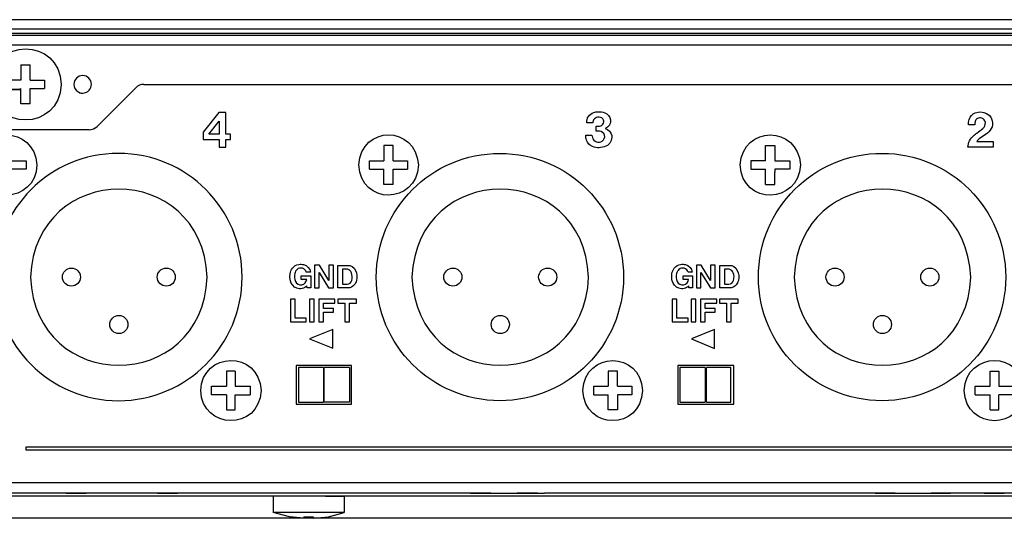
# Model space of a CAD drawing. Extents: x -124 to 358, y 210 to 255.
# Drawn here: x 116 to 203, y 211 to 255 of the extents above; entities that cross this region are included whole.
import ezdxf

# ---------------------------------------------------------------- set-up
doc = ezdxf.new("R2010")
doc.units = 0
doc.layers.add('レイヤー_1', color=160, linetype='CONTINUOUS')

# ---------------------------------------------------------------- blocks, each defined once
blk = doc.blocks.new('AI9-BLK112')
at = {"layer": 'レイヤー_1', "color": 7}
for p, q in [((3.222, 1.319), (-0.187, -2.091)), ((-0.893, -2.383), (-3.291, -2.383))]:
    blk.add_line(p, q, dxfattribs=at)
for points, knots in [([(-0.87, 1.106), (-0.751, 1.242), (-0.68, 1.418), (-0.68, 1.613), (-0.68, 2.039), (-1.027, 2.385), (-1.453, 2.385), (-1.881, 2.385), (-2.227, 2.039), (-2.227, 1.613), (-2.227, 1.351), (-2.096, 1.119), (-1.896, 0.979)], [0, 0, 0, 0, 1, 1, 1, 2, 2, 2, 3, 3, 3, 4, 4, 4, 4]), ([(-1.896, 0.979), (-1.771, 0.89), (-1.619, 0.839), (-1.453, 0.839), (-1.22, 0.839), (-1.012, 0.943), (-0.87, 1.106)], [0, 0, 0, 0, 1, 1, 1, 2, 2, 2, 2])]:
    blk.add_open_spline(points, degree=3, knots=knots, dxfattribs=at)
blk.add_open_spline([(-0.893, -2.383), (-0.629, -2.383), (-0.374, -2.279), (-0.187, -2.091)], degree=3, dxfattribs=at)
blk = doc.blocks.new('AI9-BLK111')
at = {"layer": 'レイヤー_1', "color": 7}
blk.add_blockref('AI9-BLK112', (0, 0), dxfattribs=at)
blk = doc.blocks.new('AI9-BLK108')
at = {"layer": 'レイヤー_1', "color": 7}
blk.add_open_spline([(-0.532, 0.019), (-0.407, -0.07), (-0.254, -0.121), (-0.088, -0.121), (0.144, -0.121), (0.353, -0.018), (0.495, 0.145)], degree=3, knots=[0, 0, 0, 0, 1, 1, 1, 2, 2, 2, 2], dxfattribs=at)
blk = doc.blocks.new('AI9-BLK107')
at = {"layer": 'レイヤー_1', "color": 7}
blk.add_line((-207.940193, 0), (207.940193, 0), dxfattribs=at)
blk = doc.blocks.new('AI9-BLK106')
at = {"layer": 'レイヤー_1', "color": 7}
for p, q in [((216.80718, 20.58324), (-216.807008, 20.58324)), ((-216.807008, 20.20204), (216.80718, 20.20204)), ((214.272279, 20.012387), (-214.273312, 20.012387)), ((21.81512, -20.58324), (-56.773193, -20.58324))]:
    blk.add_line(p, q, dxfattribs=at)
blk = doc.blocks.new('AI9-BLK105')
at = {"layer": 'レイヤー_1', "color": 7}
blk.add_blockref('AI9-BLK106', (0, 0), dxfattribs=at)
blk = doc.blocks.new('AI9-BLK100')
at = {"layer": 'レイヤー_1', "color": 7}
for p, q in [((-2.264, 18.431), (-1.44, 18.431)), ((-1.44, 17.1), (-1.44, 18.431)), ((-1.44, 17.1), (-0.174, 17.1)), ((-0.174, 17.1), (-0.174, 16.34)), ((-2.327, 16.276), (-3.087, 16.276)), ((-2.264, 15.011), (-2.264, 16.34)), ((-1.44, 15.011), (-2.264, 15.011)), ((-2.327, -19.315), (-24.933, -19.315)), ((1.725, -19.315), (-2.327, -19.315)), ((1.725, -19.315), (-2.327, -19.315))]:
    blk.add_line(p, q, dxfattribs=at)
for points in [[(-2.264, 18.431), (-2.264, 17.1), (-3.531, 17.1)], [(-3.087, 16.276), (-2.327, 16.276), (-2.264, 16.34)], [(-1.44, 15.011), (-1.44, 16.34), (-0.174, 16.34)]]:
    blk.add_lwpolyline(points, dxfattribs=at)
blk.add_open_spline([(-4.988, 16.721), (-4.849, 12.539), (1.144, 12.541), (1.283, 16.721), (1.188, 20.875), (-4.893, 20.874), (-4.988, 16.721), (-4.988, 16.721), (-4.988, 16.721), (-4.988, 16.721)], degree=3, knots=[0, 0, 0, 0, 1, 1, 1, 2, 2, 2, 3, 3, 3, 3], dxfattribs=at)
blk = doc.blocks.new('AI9-BLK99')
at = {"layer": 'レイヤー_1', "color": 7}
blk.add_blockref('AI9-BLK100', (0, 0), dxfattribs=at)
blk = doc.blocks.new('AI9-BLK98')
at = {"layer": 'レイヤー_1', "color": 7}
for p, q in [((-43.760981, 0.127124), (-68.838864, 0.127124)), ((90.561225, 0.127124), (-32.36116, 0.127124)), ((50.345936, -0.127124), (-90.561225, -0.127124))]:
    blk.add_line(p, q, dxfattribs=at)
blk = doc.blocks.new('AI9-BLK97')
at = {"layer": 'レイヤー_1', "color": 7}
blk.add_blockref('AI9-BLK98', (0, 0), dxfattribs=at)
blk = doc.blocks.new('AI9-BLK96')
at = {"layer": 'レイヤー_1', "color": 7}
for p, q in [((-40.342757, 1.108373), (-40.466781, 1.108373)), ((-35.717372, 1.108373), (-40.466781, 1.108373)), ((-37.174647, 1.108373), (-38.949216, 1.108373)), ((-35.717372, 1.108373), (-37.491941, 1.108373)), ((-34.198429, 1.108373), (-35.717372, 1.108373)), ((-6.587023, 1.108373), (-32.42455, 1.108373)), ((-6.587023, 1.108373), (-2.468755, 1.108373)), ((-4.814176, 1.108373), (-6.587023, 1.108373)), ((-1.836925, 1.108373), (-0.064423, 1.108373)), ((-1.836925, 1.108373), (-0.064423, 1.108373)), ((-0.697287, 1.108373), (-1.836925, 1.108373)), ((3.989076, 1.108373), (-0.064423, 1.108373)), ((3.989076, 1.108373), (2.280309, 1.108373)), ((30.840839, 1.108373), (35.717716, 1.108373)), ((33.817057, 1.108373), (35.590937, 1.108373)), ((35.590937, 1.108373), (34.006882, 1.108373)), ((35.717716, 1.108373), (35.590937, 1.108373)), ((38.693934, 1.108373), (35.717716, 1.108373)), ((-24.002325, 0.853953), (-24.002325, -0.601428)), ((-22.355569, 0.853953), (-24.002325, 0.853953)), ((-22.355569, 0.853953), (-24.002325, 0.853953)), ((-19.379007, 0.853953), (-22.355569, 0.853953)), ((-19.379007, 0.853953), (-22.355569, 0.853953)), ((-17.733285, 0.853953), (-19.379007, 0.853953)), ((-19.125448, -0.980733), (-17.733285, -0.601428)), ((-21.279666, -0.980733), (-20.455943, -0.980733)), ((-21.279666, -0.980733), (-21.279666, -1.108373)), ((-20.455943, -1.108373), (-19.125448, -0.980733)), ((-20.455943, -0.980733), (-20.455943, -1.108373))]:
    blk.add_line(p, q, dxfattribs=at)
for points in [[(-32.42455, 1.108373), (-34.198429, 1.108373), (-32.42455, 1.108373)], [(-1.836925, 1.108373), (-2.468755, 1.108373), (-1.836925, 1.108373)], [(30.840839, 1.108373), (29.06696, 1.108373), (30.840839, 1.108373)], [(40.466781, 1.108373), (38.693934, 1.108373), (40.466781, 1.108373)]]:
    blk.add_lwpolyline(points, close=True, dxfattribs=at)
for points in [[(-19.379007, 0.853953), (-17.733285, 0.853953), (-17.733285, -0.601428), (-24.002325, -0.601428)], [(-21.279666, -1.108373), (-22.546083, -0.980733), (-24.002325, -0.601428)]]:
    blk.add_lwpolyline(points, dxfattribs=at)
blk = doc.blocks.new('AI9-BLK86')
at = {"layer": 'レイヤー_1', "color": 7}
for p, q in [((3.181718, 0), (-5.578815, 0)), ((5.578815, 0), (3.181718, 0))]:
    blk.add_line(p, q, dxfattribs=at)
blk = doc.blocks.new('AI9-BLK85')
at = {"layer": 'レイヤー_1', "color": 7}
for points in [[(-9.694, 1.705), (-9.882, 1.892), (-10.137, 1.998), (-10.401, 1.998)], [(10.401, 1.998), (10.137, 1.998), (9.882, 1.892), (9.695, 1.705)], [(-6.285, -1.706), (-6.098, -1.893), (-5.843, -1.998), (-5.58, -1.998)]]:
    blk.add_open_spline(points, degree=3, dxfattribs=at)
blk = doc.blocks.new('AI9-BLK84')
at = {"layer": 'レイヤー_1', "color": 7}
for p, q in [((-6.285404, -1.705667), (-9.694326, 1.704633)), ((9.694671, 1.704633), (6.28506, -1.705667))]:
    blk.add_line(p, q, dxfattribs=at)
for name, p in [('AI9-BLK85', (0, 0)), ('AI9-BLK86', (-0.000689, -1.997983))]:
    blk.add_blockref(name, p, dxfattribs=at)
blk = doc.blocks.new('AI9-BLK83')
at = {"layer": 'レイヤー_1', "color": 7}
blk.add_open_spline([(-0.381, -0.133), (-0.116, -0.133), (0.138, -0.029), (0.325, 0.159)], degree=3, dxfattribs=at)
blk = doc.blocks.new('AI9-BLK81')
at = {"layer": 'レイヤー_1', "color": 7}
blk.add_line((169.625047, -21.975231), (-169.625908, -21.975231), dxfattribs=at)
blk.add_lwpolyline([(179.883852, -21.975231), (216.807352, -21.975231), (222.188591, -21.975231), (240.998124, -21.975231), (240.998124, 21.975231), (222.188591, 21.975231), (216.807352, 21.975231), (-216.807008, 21.975231), (-217.187691, 21.975231), (-222.189969, 21.975231), (-240.998124, 21.975231), (-240.998124, -21.975231), (-222.189969, -21.975231), (-216.807008, -21.975231), (-179.885747, -21.975231)], dxfattribs=at)
blk = doc.blocks.new('AI9-BLK80')
at = {"layer": 'レイヤー_1', "color": 7}
blk.add_blockref('AI9-BLK81', (0, 0), dxfattribs=at)
blk = doc.blocks.new('AI9-BLK64')
at = {"layer": 'レイヤー_1', "color": 7}
for points in [[(9.745, 2.09), (9.745, 1.649), (10.103, 1.291), (10.545, 1.291), (10.986, 1.291), (11.343, 1.649), (11.343, 2.09), (11.343, 2.53), (10.986, 2.889), (10.545, 2.889), (10.103, 2.889), (9.745, 2.53), (9.745, 2.09), (9.745, 2.09), (9.745, 2.09), (9.745, 2.09)], [(18.105, 2.09), (18.105, 1.649), (18.464, 1.291), (18.904, 1.291), (19.346, 1.291), (19.703, 1.649), (19.703, 2.09), (19.703, 2.53), (19.346, 2.889), (18.904, 2.889), (18.464, 2.889), (18.105, 2.53), (18.105, 2.09), (18.105, 2.09), (18.105, 2.09), (18.105, 2.09)], [(-19.703, -2.09), (-19.703, -2.531), (-19.344, -2.889), (-18.903, -2.889), (-18.462, -2.889), (-18.105, -2.531), (-18.105, -2.09), (-18.105, -1.649), (-18.462, -1.291), (-18.903, -1.291), (-19.344, -1.291), (-19.703, -1.649), (-19.703, -2.09), (-19.703, -2.09), (-19.703, -2.09), (-19.703, -2.09)]]:
    blk.add_open_spline(points, degree=3, knots=[0, 0, 0, 0, 1, 1, 1, 2, 2, 2, 3, 3, 3, 4, 4, 4, 5, 5, 5, 5], dxfattribs=at)
blk = doc.blocks.new('AI9-BLK63')
at = {"layer": 'レイヤー_1', "color": 7}
for points in [[(-10.901, -0.001), (-10.901, 6.02), (-6.019, 10.902), (0, 10.902), (6.02, 10.902), (10.901, 6.02), (10.901, -0.001)], [(10.901, -0.001), (10.901, -6.019), (6.02, -10.902), (0, -10.902), (-6.019, -10.902), (-10.901, -6.019), (-10.901, -0.001)]]:
    blk.add_open_spline(points, degree=3, knots=[0, 0, 0, 0, 1, 1, 1, 2, 2, 2, 2], dxfattribs=at)
for points in [[(7.824, -0.004), (7.347, 10.321), (-7.278, 10.321), (-7.755, -0.004)], [(-7.755, -0.004), (-7.309, -10.361), (7.379, -10.361), (7.824, -0.004)]]:
    blk.add_open_spline(points, degree=3, dxfattribs=at)
blk = doc.blocks.new('AI9-BLK62')
at = {"layer": 'レイヤー_1', "color": 7}
for points in [[(-4.979, 2.09), (-4.979, 1.649), (-4.622, 1.291), (-4.179, 1.291), (-3.738, 1.291), (-3.38, 1.649), (-3.38, 2.09), (-3.38, 2.53), (-3.738, 2.889), (-4.179, 2.889), (-4.622, 2.889), (-4.979, 2.53), (-4.979, 2.09), (-4.979, 2.09), (-4.979, 2.09), (-4.979, 2.09)], [(3.381, 2.09), (3.381, 1.649), (3.738, 1.291), (4.179, 1.291), (4.621, 1.291), (4.979, 1.649), (4.979, 2.09), (4.979, 2.53), (4.621, 2.889), (4.179, 2.889), (3.738, 2.889), (3.381, 2.53), (3.381, 2.09), (3.381, 2.09), (3.381, 2.09), (3.381, 2.09)], [(-0.799, -2.09), (-0.799, -2.531), (-0.441, -2.889), (0.001, -2.889), (0.442, -2.889), (0.8, -2.531), (0.8, -2.09), (0.8, -1.649), (0.442, -1.291), (0.001, -1.291), (-0.441, -1.291), (-0.799, -1.649), (-0.799, -2.09), (-0.799, -2.09), (-0.799, -2.09), (-0.799, -2.09)]]:
    blk.add_open_spline(points, degree=3, knots=[0, 0, 0, 0, 1, 1, 1, 2, 2, 2, 3, 3, 3, 4, 4, 4, 5, 5, 5, 5], dxfattribs=at)
blk = doc.blocks.new('AI9-BLK61')
at = {"layer": 'レイヤー_1', "color": 7}
for p, q in [((-60.732, 11.65), (-59.973, 11.65)), ((-60.732, 10.321), (-60.732, 11.65)), ((-59.973, 10.321), (-59.973, 11.65)), ((-60.732, 8.23), (-60.732, 9.56)), ((-59.973, 8.23), (-59.973, 9.56)), ((-28.37, 9.56), (-27.103, 9.56)), ((-27.103, 8.23), (-27.103, 9.56)), ((6.525, 8.23), (6.525, 9.56)), ((7.347, 10.384), (7.347, 10.321)), ((7.347, 10.384), (7.347, 10.321)), ((7.347, 10.321), (8.676, 10.321)), ((7.347, 9.56), (7.347, 9.308)), ((7.347, 9.56), (7.347, 9.308)), ((40.215, 8.23), (40.215, 9.56)), ((-59.973, 8.23), (-60.732, 8.23)), ((-26.28, 8.23), (-27.103, 8.23)), ((-34.831, -7.729), (-34.831, -11.149)), ((-29.955, -7.729), (-34.831, -7.729)), ((-29.955, -11.149), (-29.955, -7.729)), ((3.737, -7.729), (-1.203, -7.729)), ((-1.203, -7.729), (-1.203, -11.149)), ((3.737, -11.149), (3.737, -7.729)), ((37.365, -7.729), (32.488, -7.729)), ((32.488, -7.729), (32.488, -11.149)), ((37.365, -11.149), (37.365, -7.729)), ((-34.64, -7.918), (-34.64, -10.958)), ((-32.425, -7.918), (-34.64, -7.918)), ((-32.425, -7.918), (-32.425, -10.958)), ((-30.144, -7.918), (-32.359, -7.918)), ((-32.359, -10.958), (-32.359, -7.918)), ((-6.523, -9.564), (-6.523, -8.235)), ((1.205, -7.918), (-1.013, -7.918)), ((1.205, -7.918), (1.205, -10.958)), ((3.484, -7.918), (1.332, -7.918)), ((1.332, -10.958), (1.332, -7.918)), ((3.484, -10.958), (3.484, -7.918)), ((34.895, -7.918), (32.679, -7.918)), ((32.679, -7.918), (32.679, -10.958)), ((34.895, -7.918), (34.895, -10.958)), ((37.175, -10.958), (37.175, -7.918)), ((-40.213, -10.326), (-38.884, -10.326)), ((-38.884, -9.564), (-38.884, -10.326)), ((-8.612, -10.326), (-7.345, -10.326)), ((25.015, -9.564), (26.346, -9.564)), ((25.015, -10.326), (25.015, -9.564)), ((25.015, -10.326), (26.346, -10.326)), ((26.346, -11.654), (26.346, -10.326)), ((58.707, -9.564), (59.974, -9.564)), ((59.974, -11.654), (59.974, -10.326)), ((-34.831, -11.149), (-29.955, -11.149)), ((-34.64, -10.958), (-32.425, -10.958)), ((-1.203, -11.149), (3.737, -11.149)), ((1.332, -10.958), (3.484, -10.958)), ((32.488, -11.149), (37.365, -11.149)), ((32.679, -10.958), (34.895, -10.958))]:
    blk.add_line(p, q, dxfattribs=at)
for points in [[(-26.28, 10.321), (-26.28, 11.65), (-27.103, 11.65), (-27.103, 10.321)], [(6.525, 10.321), (6.525, 11.65), (7.347, 11.65), (7.347, 10.384)], [(40.215, 10.321), (40.215, 11.65), (41.038, 11.65), (41.038, 10.321)], [(-60.732, 10.321), (-62.063, 10.321), (-62.063, 9.56), (-60.732, 9.56)], [(-59.973, 10.321), (-58.642, 10.321), (-58.642, 9.56), (-59.973, 9.56)], [(-28.37, 9.56), (-28.37, 10.321), (-27.103, 10.321)], [(-26.28, 10.321), (-25.014, 10.321), (-25.014, 9.56)], [(-26.28, 8.23), (-26.28, 9.56), (-25.014, 9.56)], [(6.525, 10.321), (5.256, 10.321), (5.256, 9.56), (6.525, 9.56)], [(8.676, 10.321), (8.676, 9.56), (7.347, 9.56)], [(40.215, 9.56), (38.884, 9.56), (38.884, 10.321), (40.215, 10.321)], [(40.215, 8.23), (41.038, 8.23), (41.038, 9.56)], [(41.038, 10.321), (42.305, 10.321), (42.305, 9.56), (41.038, 9.56)], [(6.525, 8.23), (7.347, 8.23), (7.347, 9.308)], [(-40.213, -8.235), (-40.973, -8.235), (-40.973, -9.564)], [(-40.213, -8.235), (-40.213, -9.564), (-38.884, -9.564)], [(-30.144, -7.918), (-30.144, -10.958), (-32.359, -10.958)], [(-6.523, -8.235), (-7.345, -8.235), (-7.345, -9.564)], [(-1.013, -7.918), (-1.013, -10.958), (1.205, -10.958)], [(26.346, -9.564), (26.346, -8.235), (27.106, -8.235), (27.106, -9.564)], [(37.175, -7.918), (34.958, -7.918), (34.958, -10.958)], [(59.974, -9.564), (59.974, -8.235), (60.796, -8.235), (60.796, -9.564), (62.063, -9.564), (62.063, -10.326), (60.796, -10.326)], [(-40.973, -10.326), (-42.304, -10.326), (-42.304, -9.564), (-40.973, -9.564)], [(-40.973, -10.326), (-40.973, -11.654), (-40.213, -11.654), (-40.213, -10.326)], [(-8.612, -10.326), (-8.612, -9.564), (-7.345, -9.564)], [(-6.523, -11.654), (-7.345, -11.654), (-7.345, -10.326)], [(-6.523, -9.564), (-5.256, -9.564), (-5.256, -10.326), (-6.523, -10.326), (-6.523, -11.654)], [(26.346, -11.654), (27.106, -11.654), (27.106, -10.326)], [(27.106, -9.564), (28.435, -9.564), (28.435, -10.326), (27.106, -10.326)], [(58.707, -9.564), (58.707, -10.326), (59.974, -10.326)], [(60.796, -10.326), (60.796, -11.654), (59.974, -11.654)], [(35.021, -10.958), (37.175, -10.958), (34.958, -10.958)]]:
    blk.add_lwpolyline(points, dxfattribs=at)
for points, knots in [([(-63.012, 9.941), (-62.847, 6.332), (-57.819, 6.482), (-57.694, 9.941), (-57.918, 13.449), (-62.8, 13.503), (-63.012, 9.941), (-63.012, 9.941), (-63.012, 9.941), (-63.012, 9.941)], [0, 0, 0, 0, 1, 1, 1, 2, 2, 2, 3, 3, 3, 3]), ([(-29.321, 9.941), (-29.168, 6.384), (-24.215, 6.414), (-24.064, 9.941), (-24.296, 13.473), (-29.09, 13.499), (-29.321, 9.941), (-29.321, 9.941), (-29.321, 9.941), (-29.321, 9.941)], [0, 0, 0, 0, 1, 1, 1, 2, 2, 2, 3, 3, 3, 3]), ([(4.306, 9.941), (4.472, 6.332), (9.501, 6.479), (9.626, 9.941), (9.4, 13.449), (4.521, 13.503), (4.306, 9.941), (4.306, 9.941), (4.306, 9.941), (4.306, 9.941)], [0, 0, 0, 0, 1, 1, 1, 2, 2, 2, 3, 3, 3, 3]), ([(37.934, 9.941), (38.061, 6.482), (43.088, 6.332), (43.254, 9.941), (43.042, 13.503), (38.16, 13.449), (37.934, 9.941), (37.934, 9.941), (37.934, 9.941), (37.934, 9.941)], [0, 0, 0, 0, 1, 1, 1, 2, 2, 2, 3, 3, 3, 3]), ([(-39.605, 0.063), (-39.605, -5.956), (-44.487, -10.838), (-50.507, -10.838), (-56.527, -10.838), (-61.408, -5.956), (-61.408, 0.063), (-61.408, 6.084), (-56.527, 10.965), (-50.507, 10.965), (-44.487, 10.965), (-39.605, 6.084), (-39.605, 0.063), (-39.605, 0.063), (-39.605, 0.063), (-39.605, 0.063)], [0, 0, 0, 0, 1, 1, 1, 2, 2, 2, 3, 3, 3, 4, 4, 4, 5, 5, 5, 5]), ([(-27.78, 0.063), (-27.78, 6.084), (-22.899, 10.965), (-16.879, 10.965), (-10.859, 10.965), (-5.978, 6.084), (-5.978, 0.063)], [0, 0, 0, 0, 1, 1, 1, 2, 2, 2, 2]), ([(-5.978, 0.063), (-5.978, -5.956), (-10.859, -10.838), (-16.879, -10.838), (-22.899, -10.838), (-27.78, -5.956), (-27.78, 0.063)], [0, 0, 0, 0, 1, 1, 1, 2, 2, 2, 2]), ([(-43.253, -9.945), (-43.126, -13.406), (-38.099, -13.551), (-37.934, -9.945), (-38.099, -6.339), (-43.126, -6.485), (-43.253, -9.945), (-43.253, -9.945), (-43.253, -9.945), (-43.253, -9.945)], [0, 0, 0, 0, 1, 1, 1, 2, 2, 2, 3, 3, 3, 3]), ([(-9.562, -9.945), (-9.416, -13.478), (-4.451, -13.481), (-4.306, -9.945), (-4.451, -6.412), (-9.416, -6.413), (-9.562, -9.945), (-9.562, -9.945), (-9.562, -9.945), (-9.562, -9.945)], [0, 0, 0, 0, 1, 1, 1, 2, 2, 2, 3, 3, 3, 3]), ([(24.065, -9.945), (24.195, -13.484), (29.257, -13.484), (29.385, -9.945), (29.257, -6.406), (24.195, -6.406), (24.065, -9.945), (24.065, -9.945), (24.065, -9.945), (24.065, -9.945)], [0, 0, 0, 0, 1, 1, 1, 2, 2, 2, 3, 3, 3, 3]), ([(57.758, -9.945), (57.902, -13.479), (62.869, -13.479), (63.012, -9.945), (62.869, -6.412), (57.902, -6.412), (57.758, -9.945), (57.758, -9.945), (57.758, -9.945), (57.758, -9.945)], [0, 0, 0, 0, 1, 1, 1, 2, 2, 2, 3, 3, 3, 3])]:
    blk.add_open_spline(points, degree=3, knots=knots, dxfattribs=at)
for points in [[(-42.684, 0.06), (-43.159, 10.384), (-57.786, 10.384), (-58.263, 0.06)], [(-9.056, 0.06), (-9.532, 10.384), (-24.157, 10.384), (-24.635, 0.06)], [(-58.263, 0.06), (-57.816, -10.298), (-43.128, -10.298), (-42.684, 0.06)], [(-24.635, 0.06), (-24.187, -10.298), (-9.5, -10.298), (-9.056, 0.06)]]:
    blk.add_open_spline(points, degree=3, dxfattribs=at)
blk = doc.blocks.new('AI9-BLK60')
at = {"layer": 'レイヤー_1', "color": 7}
for points in [[(-38.638, 2.09), (-38.638, 1.649), (-38.279, 1.291), (-37.839, 1.291), (-37.398, 1.291), (-37.04, 1.649), (-37.04, 2.09), (-37.04, 2.53), (-37.398, 2.889), (-37.839, 2.889), (-38.279, 2.889), (-38.638, 2.53), (-38.638, 2.09), (-38.638, 2.09), (-38.638, 2.09), (-38.638, 2.09)], [(-30.279, 2.09), (-30.279, 1.649), (-29.921, 1.291), (-29.479, 1.291), (-29.039, 1.291), (-28.681, 1.649), (-28.681, 2.09), (-28.681, 2.53), (-29.039, 2.889), (-29.479, 2.889), (-29.921, 2.889), (-30.279, 2.53), (-30.279, 2.09), (-30.279, 2.09), (-30.279, 2.09), (-30.279, 2.09)], [(28.68, 2.09), (28.68, 1.649), (29.039, 1.291), (29.48, 1.291), (29.921, 1.291), (30.277, 1.649), (30.277, 2.09), (30.277, 2.53), (29.921, 2.889), (29.48, 2.889), (29.039, 2.889), (28.68, 2.53), (28.68, 2.09), (28.68, 2.09), (28.68, 2.09), (28.68, 2.09)], [(37.04, 2.09), (37.04, 1.649), (37.398, 1.291), (37.838, 1.291), (38.28, 1.291), (38.638, 1.649), (38.638, 2.09), (38.638, 2.53), (38.28, 2.889), (37.838, 2.889), (37.398, 2.889), (37.04, 2.53), (37.04, 2.09), (37.04, 2.09), (37.04, 2.09), (37.04, 2.09)], [(-34.458, -2.09), (-34.458, -2.531), (-34.1, -2.889), (-33.659, -2.889), (-33.217, -2.889), (-32.859, -2.531), (-32.859, -2.09), (-32.859, -1.649), (-33.217, -1.291), (-33.659, -1.291), (-34.1, -1.291), (-34.458, -1.649), (-34.458, -2.09), (-34.458, -2.09), (-34.458, -2.09), (-34.458, -2.09)]]:
    blk.add_open_spline(points, degree=3, knots=[0, 0, 0, 0, 1, 1, 1, 2, 2, 2, 3, 3, 3, 4, 4, 4, 5, 5, 5, 5], dxfattribs=at)
blk = doc.blocks.new('AI9-BLK59')
at = {"layer": 'レイヤー_1', "color": 7}
for name, p in [('AI9-BLK61', (60.369, -1.717)), ('AI9-BLK63', (77.181, -1.653)), ('AI9-BLK60', (43.557, -3.747)), ('AI9-BLK62', (43.525, -3.747)), ('AI9-BLK64', (96.119, -3.747))]:
    blk.add_blockref(name, p, dxfattribs=at)
blk = doc.blocks.new('AI9-BLK57')
at = {"layer": 'レイヤー_1', "color": 7}
blk.add_lwpolyline([(-1.015442, -0.000603), (1.015442, -0.832249), (1.015442, 0.832249)], close=True, dxfattribs=at)
blk = doc.blocks.new('AI9-BLK30')
at = {"layer": 'レイヤー_1', "color": 7}
for points in [[(-2.904215, 0.995977), (-2.904215, -1.000628), (-1.513775, -1.000628), (-1.513775, -0.66387), (-2.491838, -0.66387), (-2.491838, 0.995977)], [(-1.233344, -1.000628), (-0.819933, -1.000628), (-0.819933, 0.99236), (-1.233344, 0.99236)], [(-0.419268, 1.000628), (-0.419268, -1.000628), (-0.004823, -1.000628), (-0.004823, -0.156924), (0.875054, -0.156924), (0.875054, 0.178973), (-0.006546, 0.178973), (-0.006546, 0.657324), (1.018715, 0.657324), (1.018715, 1.000628)], [(1.258149, 0.995116), (1.258149, 0.651812), (1.877233, 0.651812), (1.877233, -1.000628), (2.285132, -1.000628), (2.285132, 0.650951), (2.904215, 0.650951), (2.904215, 0.995116)]]:
    blk.add_lwpolyline(points, close=True, dxfattribs=at)
blk = doc.blocks.new('AI9-BLK29')
at = {"layer": 'レイヤー_1', "color": 7}
blk.add_blockref('AI9-BLK30', (0, 0), dxfattribs=at)
blk = doc.blocks.new('AI9-BLK28')
at = {"layer": 'レイヤー_1', "color": 7}
blk.add_lwpolyline([(-0.762, 0.975), (-0.762, -1.022), (-0.359, -1.022), (-0.359, 0.333), (0.475, -1.018), (0.895, -1.018), (0.895, 0.975), (0.49, 0.975), (0.49, -0.368), (-0.337, 0.975)], close=True, dxfattribs=at)
for points, knots in [([(-2.319, -1.048), (-2.011, -1.162), (-1.664, -1.079), (-1.444, -0.834), (-1.444, -0.834), (-1.425, -1.015), (-1.425, -1.015), (-1.425, -1.015), (-1.112, -1.015), (-1.112, -1.015), (-1.112, -1.015), (-1.112, 0.038), (-1.112, 0.038), (-1.112, 0.038), (-1.945, 0.038), (-1.945, 0.038), (-1.945, 0.038), (-1.945, -0.271), (-1.945, -0.271), (-1.945, -0.271), (-1.455, -0.271), (-1.455, -0.271), (-1.473, -0.509), (-1.649, -0.705), (-1.885, -0.749), (-2.12, -0.792), (-2.356, -0.67), (-2.455, -0.454), (-2.552, -0.233), (-2.573, 0.014), (-2.516, 0.248), (-2.483, 0.384), (-2.41, 0.507), (-2.309, 0.601), (-2.18, 0.718), (-2, 0.76), (-1.836, 0.71), (-1.667, 0.66), (-1.542, 0.525), (-1.502, 0.356), (-1.502, 0.356), (-1.124, 0.356), (-1.124, 0.356), (-1.164, 0.688), (-1.408, 0.959), (-1.733, 1.031), (-1.872, 1.065), (-2.017, 1.07), (-2.157, 1.048), (-2.38, 1.021), (-2.578, 0.905), (-2.715, 0.726), (-2.827, 0.579), (-2.898, 0.404), (-2.924, 0.222), (-2.924, 0.222), (-2.933, 0.159), (-2.933, 0.159), (-2.956, -0.025), (-2.947, -0.211), (-2.904, -0.391), (-2.833, -0.694), (-2.612, -0.941), (-2.319, -1.048)], [0, 0, 0, 0, 1, 1, 1, 2, 2, 2, 3, 3, 3, 4, 4, 4, 5, 5, 5, 6, 6, 6, 7, 7, 7, 8, 8, 8, 9, 9, 9, 10, 10, 10, 11, 11, 11, 12, 12, 12, 13, 13, 13, 14, 14, 14, 15, 15, 15, 16, 16, 16, 17, 17, 17, 18, 18, 18, 19, 19, 19, 20, 20, 20, 21, 21, 21, 21]), ([(1.294, 0.967), (1.294, 0.967), (1.294, -1.022), (1.294, -1.022), (1.294, -1.022), (2.18, -1.022), (2.18, -1.022), (2.391, -1.017), (2.592, -0.923), (2.732, -0.764), (2.827, -0.651), (2.895, -0.52), (2.933, -0.377), (3.008, -0.075), (2.976, 0.243), (2.843, 0.524), (2.713, 0.801), (2.431, 0.974), (2.126, 0.967), (2.126, 0.967), (1.294, 0.967), (1.294, 0.967)], [0, 0, 0, 0, 1, 1, 1, 2, 2, 2, 3, 3, 3, 4, 4, 4, 5, 5, 5, 6, 6, 6, 7, 7, 7, 7]), ([(1.702, -0.689), (1.702, -0.689), (1.702, 0.64), (1.702, 0.64), (1.702, 0.64), (1.917, 0.64), (1.917, 0.64), (1.989, 0.643), (2.061, 0.638), (2.133, 0.622), (2.298, 0.587), (2.432, 0.469), (2.488, 0.309), (2.563, 0.096), (2.573, -0.135), (2.521, -0.355), (2.47, -0.549), (2.297, -0.685), (2.095, -0.689), (2.095, -0.689), (1.702, -0.689), (1.702, -0.689)], [0, 0, 0, 0, 1, 1, 1, 2, 2, 2, 3, 3, 3, 4, 4, 4, 5, 5, 5, 6, 6, 6, 7, 7, 7, 7])]:
    blk.add_open_spline(points, degree=3, knots=knots, dxfattribs=at)
blk = doc.blocks.new('AI9-BLK27')
at = {"layer": 'レイヤー_1', "color": 7}
for points in [[(-2.904215, 0.995977), (-2.904215, -1.000628), (-1.511708, -1.000628), (-1.511708, -0.66387), (-2.49046, -0.66387), (-2.49046, 0.995977)], [(-1.232311, -1.000628), (-0.817866, -1.000628), (-0.817866, 0.99236), (-1.232311, 0.99236)], [(-0.418924, 1.000628), (-0.418924, -1.000628), (-0.003445, -1.000628), (-0.003445, -0.156924), (0.876432, -0.156924), (0.876432, 0.178973), (-0.006201, 0.178973), (-0.006201, 0.657324), (1.018715, 0.657324), (1.018715, 1.000628)], [(1.258493, 0.995116), (1.258493, 0.651812), (1.878266, 0.651812), (1.878266, -1.000628), (2.285476, -1.000628), (2.285476, 0.650951), (2.904215, 0.650951), (2.904215, 0.995116)]]:
    blk.add_lwpolyline(points, close=True, dxfattribs=at)
blk = doc.blocks.new('AI9-BLK26')
at = {"layer": 'レイヤー_1', "color": 7}
blk.add_blockref('AI9-BLK27', (0, 0), dxfattribs=at)
blk = doc.blocks.new('AI9-BLK25')
at = {"layer": 'レイヤー_1', "color": 7}
blk.add_lwpolyline([(-0.763, 0.975), (-0.763, -1.022), (-0.359, -1.022), (-0.359, 0.333), (0.474, -1.018), (0.895, -1.018), (0.895, 0.975), (0.491, 0.975), (0.491, -0.368), (-0.335, 0.975)], close=True, dxfattribs=at)
for points, knots in [([(-2.32, -1.048), (-2.012, -1.162), (-1.664, -1.079), (-1.444, -0.834), (-1.444, -0.834), (-1.424, -1.015), (-1.424, -1.015), (-1.424, -1.015), (-1.112, -1.015), (-1.112, -1.015), (-1.112, -1.015), (-1.112, 0.038), (-1.112, 0.038), (-1.112, 0.038), (-1.945, 0.038), (-1.945, 0.038), (-1.945, 0.038), (-1.945, -0.271), (-1.945, -0.271), (-1.945, -0.271), (-1.455, -0.271), (-1.455, -0.271), (-1.473, -0.509), (-1.649, -0.706), (-1.884, -0.749), (-2.119, -0.792), (-2.355, -0.67), (-2.455, -0.454), (-2.551, -0.233), (-2.572, 0.014), (-2.514, 0.248), (-2.483, 0.384), (-2.411, 0.507), (-2.308, 0.601), (-2.18, 0.718), (-2, 0.76), (-1.834, 0.71), (-1.668, 0.66), (-1.542, 0.525), (-1.502, 0.356), (-1.502, 0.356), (-1.124, 0.356), (-1.124, 0.356), (-1.162, 0.688), (-1.408, 0.959), (-1.734, 1.031), (-1.871, 1.065), (-2.016, 1.07), (-2.156, 1.048), (-2.378, 1.021), (-2.579, 0.905), (-2.713, 0.726), (-2.826, 0.579), (-2.898, 0.404), (-2.923, 0.222), (-2.923, 0.222), (-2.933, 0.159), (-2.933, 0.159), (-2.957, -0.025), (-2.946, -0.211), (-2.904, -0.391), (-2.832, -0.694), (-2.612, -0.941), (-2.32, -1.048)], [0, 0, 0, 0, 1, 1, 1, 2, 2, 2, 3, 3, 3, 4, 4, 4, 5, 5, 5, 6, 6, 6, 7, 7, 7, 8, 8, 8, 9, 9, 9, 10, 10, 10, 11, 11, 11, 12, 12, 12, 13, 13, 13, 14, 14, 14, 15, 15, 15, 16, 16, 16, 17, 17, 17, 18, 18, 18, 19, 19, 19, 20, 20, 20, 21, 21, 21, 21]), ([(1.294, 0.967), (1.294, 0.967), (1.294, -1.022), (1.294, -1.022), (1.294, -1.022), (2.179, -1.022), (2.179, -1.022), (2.392, -1.017), (2.592, -0.923), (2.732, -0.764), (2.827, -0.651), (2.896, -0.52), (2.933, -0.377), (3.008, -0.075), (2.978, 0.243), (2.843, 0.523), (2.713, 0.801), (2.43, 0.975), (2.125, 0.967), (2.125, 0.967), (1.294, 0.967), (1.294, 0.967)], [0, 0, 0, 0, 1, 1, 1, 2, 2, 2, 3, 3, 3, 4, 4, 4, 5, 5, 5, 6, 6, 6, 7, 7, 7, 7]), ([(1.702, -0.689), (1.702, -0.689), (1.702, 0.64), (1.702, 0.64), (1.702, 0.64), (1.919, 0.64), (1.919, 0.64), (1.99, 0.644), (2.061, 0.638), (2.132, 0.622), (2.297, 0.587), (2.433, 0.469), (2.487, 0.309), (2.562, 0.096), (2.572, -0.135), (2.521, -0.355), (2.471, -0.549), (2.297, -0.685), (2.096, -0.689), (2.096, -0.689), (1.702, -0.689), (1.702, -0.689)], [0, 0, 0, 0, 1, 1, 1, 2, 2, 2, 3, 3, 3, 4, 4, 4, 5, 5, 5, 6, 6, 6, 7, 7, 7, 7])]:
    blk.add_open_spline(points, degree=3, knots=knots, dxfattribs=at)
blk = doc.blocks.new('AI9-BLK24')
at = {"layer": 'レイヤー_1', "color": 7}
for points in [[(0.163642, 1.530828), (-1.203716, -0.224276), (-1.203716, -0.85714), (0.191203, -0.85714), (0.191203, -1.530828), (0.774113, -1.530828), (0.774113, -0.859896), (1.203716, -0.859896), (1.203716, -0.38809), (0.77239, -0.38809), (0.77239, 1.530828)], [(0.182246, 0.767567), (0.182246, -0.380683), (-0.712446, -0.380683)]]:
    blk.add_lwpolyline(points, close=True, dxfattribs=at)
blk = doc.blocks.new('AI9-BLK23')
at = {"layer": 'レイヤー_1', "color": 7}
blk.add_blockref('AI9-BLK24', (0, 0), dxfattribs=at)
blk = doc.blocks.new('AI9-BLK19')
at = {"layer": 'レイヤー_1', "color": 7}
blk.add_open_spline([(-1.005, 0.938), (-1.054, 0.787), (-1.075, 0.628), (-1.07, 0.47), (-1.07, 0.47), (-0.507, 0.47), (-0.507, 0.47), (-0.507, 0.565), (-0.498, 0.659), (-0.476, 0.753), (-0.452, 0.869), (-0.375, 0.967), (-0.269, 1.018), (-0.152, 1.07), (-0.02, 1.08), (0.104, 1.045), (0.276, 0.996), (0.401, 0.849), (0.424, 0.672), (0.443, 0.473), (0.361, 0.276), (0.207, 0.147), (0.038, 0.005), (-0.135, -0.133), (-0.314, -0.265), (-0.407, -0.336), (-0.502, -0.409), (-0.594, -0.485), (-0.904, -0.736), (-1.091, -1.109), (-1.108, -1.51), (-1.108, -1.51), (1.108, -1.51), (1.108, -1.51), (1.108, -1.51), (1.108, -1.008), (1.108, -1.008), (1.108, -1.008), (-0.339, -1.008), (-0.339, -1.008), (-0.286, -0.92), (-0.215, -0.844), (-0.132, -0.785), (-0.132, -0.785), (0.603, -0.272), (0.603, -0.272), (1.011, 0.011), (1.166, 0.539), (0.975, 0.997), (0.892, 1.201), (0.737, 1.369), (0.537, 1.466), (0.223, 1.62), (-0.141, 1.636), (-0.468, 1.51), (-0.725, 1.409), (-0.921, 1.2), (-1.005, 0.938)], degree=3, knots=[0, 0, 0, 0, 1, 1, 1, 2, 2, 2, 3, 3, 3, 4, 4, 4, 5, 5, 5, 6, 6, 6, 7, 7, 7, 8, 8, 8, 9, 9, 9, 10, 10, 10, 11, 11, 11, 12, 12, 12, 13, 13, 13, 14, 14, 14, 15, 15, 15, 16, 16, 16, 17, 17, 17, 18, 18, 18, 19, 19, 19, 19], dxfattribs=at)
blk = doc.blocks.new('AI9-BLK6')
at = {"layer": 'レイヤー_1', "color": 7}
blk.add_lwpolyline([(-54.626123, -0.649917), (-54.626123, -0.350194), (54.3264, -0.350194), (54.3264, 0.649917), (54.626123, 0.649917), (54.626123, -0.649917)], close=True, dxfattribs=at)
blk = doc.blocks.new('AI9-BLK1')
at = {"layer": 'レイヤー_1', "color": 7}
for p, q in [((-213.451, 20.122), (213.449, 20.122)), ((10.414, 16.638), (209.649, 16.638))]:
    blk.add_line(p, q, dxfattribs=at)
blk.add_lwpolyline([(58.7, -5.8), (60.731, -6.632), (60.731, -4.967)], close=True, dxfattribs=at)
blk.add_lwpolyline([(5.35, -19.397), (3.575, -19.397), (5.35, -19.397), (3.575, -19.397)], dxfattribs=at)
blk.add_open_spline([(50.088, 14.159), (49.694, 14.028), (49.441, 13.647), (49.474, 13.232), (49.474, 13.232), (50.007, 13.232), (50.007, 13.232), (50.012, 13.325), (50.037, 13.416), (50.08, 13.497), (50.158, 13.639), (50.299, 13.733), (50.459, 13.753), (50.618, 13.772), (50.778, 13.713), (50.887, 13.595), (50.951, 13.522), (50.984, 13.426), (50.975, 13.33), (50.951, 13.174), (50.846, 13.041), (50.699, 12.983), (50.571, 12.948), (50.436, 12.933), (50.303, 12.941), (50.303, 12.941), (50.303, 12.52), (50.303, 12.52), (50.303, 12.52), (50.593, 12.505), (50.593, 12.505), (50.801, 12.498), (50.979, 12.357), (51.033, 12.157), (51.091, 11.957), (51.009, 11.745), (50.835, 11.633), (50.683, 11.531), (50.491, 11.508), (50.32, 11.571), (50.149, 11.634), (50.018, 11.775), (49.969, 11.951), (49.949, 12.022), (49.935, 12.095), (49.926, 12.167), (49.926, 12.167), (49.377, 12.167), (49.377, 12.167), (49.382, 12.011), (49.408, 11.858), (49.452, 11.708), (49.531, 11.454), (49.722, 11.252), (49.969, 11.157), (50.355, 11.007), (50.785, 11.019), (51.163, 11.19), (51.52, 11.353), (51.726, 11.729), (51.672, 12.118), (51.628, 12.427), (51.402, 12.678), (51.1, 12.755), (51.417, 12.864), (51.608, 13.184), (51.555, 13.514), (51.508, 13.791), (51.318, 14.023), (51.056, 14.125), (50.866, 14.198), (50.661, 14.233), (50.457, 14.228), (50.331, 14.225), (50.207, 14.202), (50.088, 14.159)], degree=3, knots=[0, 0, 0, 0, 1, 1, 1, 2, 2, 2, 3, 3, 3, 4, 4, 4, 5, 5, 5, 6, 6, 6, 7, 7, 7, 8, 8, 8, 9, 9, 9, 10, 10, 10, 11, 11, 11, 12, 12, 12, 13, 13, 13, 14, 14, 14, 15, 15, 15, 16, 16, 16, 17, 17, 17, 18, 18, 18, 19, 19, 19, 20, 20, 20, 21, 21, 21, 22, 22, 22, 23, 23, 23, 24, 24, 24, 25, 25, 25, 25], dxfattribs=at)
for name, p in [('AI9-BLK80', (0, 0.362)), ('AI9-BLK99', (1.85, -0.082)), ('AI9-BLK105', (-0.001, 0.933)), ('AI9-BLK111', (6.487, 15.026)), ('AI9-BLK59', (-1.676, 1.306)), ('AI9-BLK84', (0.013, 14.64)), ('AI9-BLK108', (5.121, 15.986)), ('AI9-BLK23', (16.871, 12.636)), ('AI9-BLK19', (84.188, 12.61)), ('AI9-BLK83', (5.974, 12.776)), ('AI9-BLK25', (26.244, -0.283)), ('AI9-BLK28', (59.902, -0.283)), ('AI9-BLK26', (26.256, -3.3)), ('AI9-BLK29', (59.916, -3.3)), ('AI9-BLK57', (26.058, -5.799)), ('AI9-BLK6', (54.678, -14.963)), ('AI9-BLK107', (-0.001, -18.446)), ('AI9-BLK96', (45.817, -20.505)), ('AI9-BLK97', (118.645, -19.523))]:
    blk.add_blockref(name, p, dxfattribs=at)

msp = doc.modelspace()

# ---------------------------------------------------------------- block references
at = {"layer": 'レイヤー_1', "color": 7}
msp.add_blockref('AI9-BLK1', (116.505981, 232.990602), dxfattribs=at)

doc.saveas('drawing.dxf')
